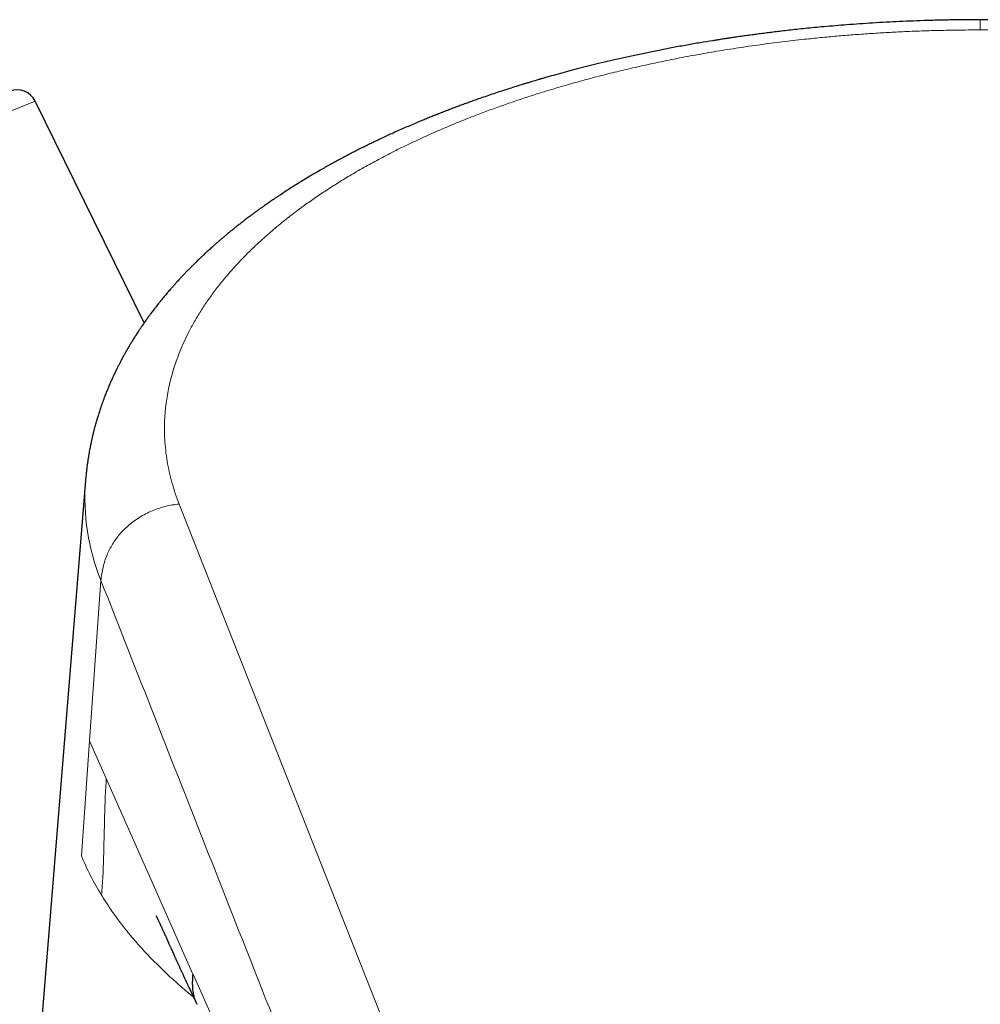
# Model space of a CAD drawing. Units: millimetres. Extents: x 8 to 1009, y 12 to 852.
# Drawn here: x 172 to 196, y 710 to 735 of the extents above; entities that cross this region are included whole.
import ezdxf

# ---------------------------------------------------------------- set-up
doc = ezdxf.new("R2010")
doc.units = ezdxf.units.MM

msp = doc.modelspace()

# ---------------------------------------------------------------- linework, layer by layer
at = {"color": 252, "linetype": 'Continuous', "lineweight": 0}
for p, q in [((172.533, 732.795), (139.144, 719.215)), ((176.159, 722.64), (184.312, 701.967)), ((173.902, 716.678), (174.189, 720.713)), ((173.696, 713.778), (173.902, 716.678)), ((173.902, 716.678), (174.324, 715.727))]:
    msp.add_line(p, q, dxfattribs=at)
at = {"color": 7, "linetype": 'Continuous', "lineweight": 30}
for p, q in [((175.275, 727.203), (172.533, 732.795)), ((173.801, 723.232), (172.286, 704.538))]:
    msp.add_line(p, q, dxfattribs=at)
at = {"color": 252, "linetype": 'Continuous', "lineweight": 0, "flags": 128}
for points in [[(174.324, 715.727), (175.416, 713.261), (176.507, 710.793)], [(176.508, 710.793), (177.633, 708.248), (178.756, 705.704)]]:
    msp.add_lwpolyline(points, dxfattribs=at)
at = {"color": 7, "linetype": 'Continuous', "lineweight": 30}
msp.add_arc((172.084, 732.574), 0.5, 26.1197, 112.1318, dxfattribs=at)
at = {"color": 252, "linetype": 'Continuous', "lineweight": 0}
for centre, radius, start, end in [((179.383, 722.803), 5.599, 175.6004, 201.9173), ((180.299, 716.534), 7.155, 202.6567, 211.556)]:
    msp.add_arc(centre, radius, start, end, dxfattribs=at)
at = {"color": 7, "linetype": 'Continuous', "lineweight": 30}
for points, knots in [([(196.338, 734.843), (196.276, 734.843), (196.082, 734.843), (195.761, 734.84), (195.379, 734.833), (195.009, 734.824), (194.653, 734.811), (194.309, 734.797), (193.968, 734.78), (193.631, 734.76), (193.3, 734.738), (192.985, 734.715), (192.687, 734.691), (192.413, 734.667), (192.163, 734.644), (191.935, 734.621), (191.722, 734.599), (191.522, 734.577), (191.336, 734.555), (191.164, 734.535), (191.001, 734.515), (190.845, 734.495), (190.695, 734.475), (190.557, 734.457), (190.428, 734.439), (190.322, 734.424), (190.236, 734.412), (190.169, 734.402), (190.106, 734.393), (190.049, 734.384), (190.001, 734.377), (189.957, 734.37), (189.91, 734.363), (189.852, 734.354), (189.78, 734.343), (189.695, 734.33), (189.526, 734.303), (189.275, 734.262), (188.942, 734.204), (188.608, 734.142), (188.276, 734.079), (187.953, 734.013), (187.633, 733.946), (187.321, 733.877), (187.018, 733.808), (186.728, 733.739), (186.452, 733.67), (186.19, 733.604), (185.941, 733.538), (185.706, 733.474), (185.533, 733.425), (185.42, 733.393), (185.366, 733.378), (185.324, 733.366), (185.294, 733.357), (185.272, 733.35), (185.252, 733.345), (185.226, 733.337), (185.189, 733.326), (185.141, 733.312), (185.08, 733.294), (185.01, 733.273), (184.936, 733.251), (184.859, 733.227), (184.691, 733.176), (184.431, 733.094), (184.08, 732.979), (183.808, 732.885), (183.613, 732.817), (183.495, 732.774), (183.377, 732.732), (183.259, 732.689), (183.142, 732.645), (183.026, 732.601), (182.927, 732.563), (182.847, 732.532), (182.789, 732.51), (182.739, 732.49), (182.701, 732.475), (182.672, 732.464), (182.65, 732.455), (182.627, 732.446), (182.596, 732.433), (182.554, 732.417), (182.502, 732.396), (182.446, 732.373), (182.387, 732.349), (182.326, 732.324), (182.237, 732.287), (182.117, 732.237), (181.969, 732.173), (181.817, 732.107), (181.664, 732.04), (181.516, 731.973), (181.372, 731.907), (181.235, 731.843), (181.126, 731.791), (181.046, 731.753), (180.992, 731.726), (180.94, 731.701), (180.892, 731.678), (180.852, 731.658), (180.82, 731.642), (180.798, 731.631), (180.778, 731.621), (180.756, 731.61), (180.727, 731.596), (180.689, 731.577), (180.642, 731.553), (180.587, 731.525), (180.527, 731.494), (180.438, 731.448), (180.321, 731.387), (180.186, 731.314), (180.059, 731.245), (179.935, 731.177), (179.808, 731.106), (179.679, 731.032), (179.556, 730.96), (179.428, 730.885), (179.294, 730.804), (179.152, 730.717), (179.01, 730.628), (178.863, 730.534), (178.74, 730.453), (178.643, 730.389), (178.58, 730.346), (178.522, 730.307), (178.47, 730.272), (178.422, 730.238), (178.373, 730.204), (178.32, 730.167), (178.262, 730.126), (178.2, 730.082), (178.135, 730.035), (178.069, 729.986), (178.006, 729.94), (177.948, 729.897), (177.898, 729.859), (177.848, 729.821), (177.79, 729.777), (177.723, 729.725), (177.645, 729.664), (177.573, 729.607), (177.51, 729.556), (177.457, 729.513), (177.408, 729.473), (177.364, 729.436), (177.326, 729.404), (177.291, 729.375), (177.258, 729.348), (177.229, 729.322), (177.201, 729.299), (177.175, 729.276), (177.148, 729.253), (177.121, 729.23), (177.092, 729.204), (177.059, 729.175), (177.022, 729.142), (176.98, 729.105), (176.936, 729.065), (176.89, 729.023), (176.844, 728.981), (176.802, 728.942), (176.764, 728.906), (176.73, 728.875), (176.697, 728.843), (176.662, 728.81), (176.625, 728.774), (176.588, 728.738), (176.544, 728.695), (176.492, 728.644), (176.433, 728.584), (176.37, 728.52), (176.307, 728.455), (176.247, 728.392), (176.193, 728.334), (176.145, 728.282), (176.101, 728.234), (176.057, 728.185), (176.011, 728.134), (175.966, 728.083), (175.923, 728.033), (175.881, 727.985), (175.841, 727.937), (175.801, 727.89), (175.761, 727.842), (175.72, 727.792), (175.676, 727.738), (175.633, 727.684), (175.595, 727.635), (175.565, 727.596), (175.538, 727.562), (175.511, 727.526), (175.481, 727.486), (175.45, 727.446), (175.413, 727.396), (175.37, 727.336), (175.325, 727.274), (175.288, 727.222), (175.258, 727.179), (175.23, 727.138), (175.204, 727.1), (175.18, 727.065), (175.157, 727.03), (175.131, 726.991), (175.103, 726.948), (175.073, 726.902), (175.045, 726.858), (175.017, 726.813), (174.982, 726.757), (174.942, 726.691), (174.894, 726.612), (174.846, 726.529), (174.802, 726.451), (174.76, 726.376), (174.721, 726.304), (174.682, 726.23), (174.644, 726.157), (174.605, 726.081), (174.565, 726), (174.526, 725.918), (174.488, 725.837), (174.45, 725.754), (174.41, 725.662), (174.371, 725.569), (174.329, 725.467), (174.299, 725.391), (174.278, 725.336), (174.268, 725.309), (174.258, 725.282), (174.247, 725.252), (174.234, 725.218), (174.222, 725.183), (174.21, 725.15), (174.2, 725.12), (174.189, 725.09), (174.176, 725.052), (174.16, 725.003), (174.142, 724.947), (174.124, 724.892), (174.109, 724.841), (174.095, 724.795), (174.082, 724.751), (174.07, 724.71), (174.058, 724.669), (174.047, 724.627), (174.036, 724.587), (174.026, 724.551), (174.017, 724.515), (174.007, 724.477), (173.996, 724.434), (173.986, 724.389), (173.975, 724.346), (173.966, 724.307), (173.958, 724.269), (173.949, 724.228), (173.939, 724.184), (173.93, 724.137), (173.919, 724.085), (173.908, 724.027), (173.896, 723.961), (173.884, 723.892), (173.874, 723.832), (173.866, 723.781), (173.859, 723.736), (173.852, 723.687), (173.845, 723.635), (173.838, 723.585), (173.833, 723.541), (173.828, 723.504), (173.824, 723.467), (173.819, 723.424), (173.814, 723.371), (173.807, 723.306), (173.803, 723.258), (173.801, 723.232)], [0, 0, 0, 0, 0.00554, 0.017274, 0.028647, 0.039655, 0.05029, 0.060549, 0.070425, 0.080843, 0.090789, 0.100257, 0.109244, 0.117745, 0.125049, 0.131947, 0.138436, 0.144515, 0.150183, 0.155437, 0.160277, 0.165188, 0.16978, 0.174052, 0.178004, 0.181635, 0.183872, 0.185967, 0.18792, 0.189709, 0.191211, 0.192427, 0.193793, 0.195592, 0.197824, 0.20049, 0.203587, 0.213573, 0.224047, 0.235011, 0.245213, 0.255708, 0.266037, 0.276139, 0.286012, 0.295655, 0.304675, 0.313428, 0.321772, 0.3297, 0.337211, 0.33939, 0.34122, 0.342664, 0.343724, 0.344289, 0.344925, 0.345821, 0.346979, 0.348697, 0.350785, 0.353243, 0.355874, 0.358515, 0.361167, 0.373347, 0.385736, 0.398295, 0.402551, 0.40682, 0.411103, 0.415398, 0.419707, 0.424029, 0.428195, 0.430717, 0.432901, 0.434748, 0.436256, 0.437204, 0.437945, 0.438742, 0.439818, 0.441463, 0.443477, 0.445629, 0.447865, 0.450186, 0.452593, 0.458034, 0.46385, 0.469781, 0.475732, 0.481702, 0.487292, 0.492869, 0.498091, 0.500396, 0.5026, 0.504703, 0.506707, 0.5085, 0.509664, 0.510523, 0.511216, 0.512142, 0.513325, 0.514764, 0.516789, 0.51916, 0.521661, 0.524205, 0.530337, 0.536423, 0.541428, 0.54661, 0.552363, 0.558072, 0.563525, 0.568769, 0.57519, 0.581572, 0.588078, 0.594795, 0.602168, 0.605475, 0.608518, 0.611293, 0.613795, 0.616023, 0.618336, 0.620896, 0.623808, 0.626907, 0.630142, 0.633515, 0.636834, 0.639733, 0.642203, 0.644634, 0.647319, 0.651135, 0.655188, 0.659549, 0.662393, 0.665316, 0.667986, 0.670361, 0.672439, 0.67429, 0.676059, 0.677748, 0.679197, 0.680629, 0.682103, 0.683617, 0.685172, 0.686975, 0.68919, 0.691468, 0.694064, 0.696811, 0.699439, 0.701936, 0.704193, 0.706169, 0.707864, 0.7101, 0.712308, 0.714538, 0.716855, 0.720215, 0.723915, 0.727837, 0.731865, 0.735738, 0.739294, 0.742337, 0.744927, 0.747909, 0.751059, 0.754077, 0.756965, 0.759771, 0.762513, 0.765274, 0.76797, 0.770811, 0.773977, 0.777279, 0.780059, 0.782321, 0.783954, 0.785961, 0.788327, 0.790674, 0.792836, 0.796773, 0.800663, 0.803145, 0.805526, 0.807804, 0.80994, 0.81183, 0.813595, 0.815629, 0.818195, 0.820721, 0.823042, 0.825406, 0.827969, 0.832087, 0.836011, 0.840678, 0.845269, 0.848419, 0.852496, 0.856556, 0.859997, 0.863928, 0.868305, 0.872532, 0.87656, 0.880721, 0.885174, 0.890406, 0.894801, 0.900404, 0.901843, 0.903056, 0.904303, 0.905779, 0.907483, 0.909235, 0.910966, 0.912327, 0.913654, 0.9153, 0.917917, 0.920765, 0.923412, 0.925857, 0.928095, 0.93012, 0.932102, 0.933949, 0.936046, 0.938006, 0.939691, 0.941224, 0.943009, 0.945076, 0.94736, 0.949337, 0.951081, 0.952821, 0.954669, 0.956773, 0.959059, 0.961137, 0.963978, 0.967067, 0.970305, 0.97341, 0.975368, 0.97728, 0.979494, 0.98206, 0.984387, 0.986263, 0.987806, 0.989498, 0.9914, 0.993769, 0.996636, 1, 1, 1, 1]), ([(218.875, 723.232), (218.872, 723.257), (218.869, 723.303), (218.863, 723.366), (218.857, 723.418), (218.853, 723.46), (218.849, 723.496), (218.845, 723.529), (218.841, 723.561), (218.837, 723.594), (218.832, 723.63), (218.827, 723.667), (218.821, 723.704), (218.817, 723.737), (218.811, 723.775), (218.804, 723.821), (218.795, 723.876), (218.785, 723.932), (218.775, 723.988), (218.765, 724.042), (218.755, 724.094), (218.744, 724.145), (218.734, 724.196), (218.724, 724.244), (218.714, 724.288), (218.704, 724.33), (218.693, 724.376), (218.682, 724.422), (218.671, 724.467), (218.662, 724.505), (218.653, 724.539), (218.644, 724.574), (218.633, 724.611), (218.622, 724.652), (218.61, 724.696), (218.597, 724.741), (218.582, 724.791), (218.567, 724.843), (218.549, 724.901), (218.529, 724.963), (218.511, 725.017), (218.497, 725.06), (218.487, 725.089), (218.478, 725.115), (218.469, 725.14), (218.459, 725.168), (218.448, 725.201), (218.435, 725.235), (218.423, 725.269), (218.411, 725.3), (218.399, 725.332), (218.386, 725.366), (218.372, 725.403), (218.357, 725.441), (218.343, 725.475), (218.33, 725.507), (218.317, 725.54), (218.302, 725.577), (218.285, 725.616), (218.269, 725.653), (218.252, 725.693), (218.232, 725.739), (218.207, 725.795), (218.179, 725.855), (218.151, 725.915), (218.122, 725.977), (218.091, 726.04), (218.063, 726.097), (218.038, 726.145), (218.017, 726.186), (217.997, 726.225), (217.975, 726.266), (217.952, 726.309), (217.929, 726.352), (217.907, 726.392), (217.885, 726.432), (217.858, 726.479), (217.827, 726.533), (217.795, 726.588), (217.765, 726.639), (217.735, 726.69), (217.702, 726.744), (217.667, 726.8), (217.633, 726.855), (217.595, 726.915), (217.553, 726.978), (217.51, 727.043), (217.467, 727.107), (217.421, 727.174), (217.369, 727.249), (217.314, 727.326), (217.267, 727.39), (217.228, 727.442), (217.199, 727.482), (217.169, 727.521), (217.142, 727.556), (217.12, 727.585), (217.1, 727.611), (217.077, 727.64), (217.048, 727.677), (217.012, 727.721), (216.976, 727.767), (216.932, 727.821), (216.88, 727.883), (216.819, 727.956), (216.755, 728.031), (216.686, 728.11), (216.626, 728.178), (216.576, 728.232), (216.541, 728.271), (216.507, 728.308), (216.472, 728.346), (216.433, 728.387), (216.392, 728.43), (216.343, 728.481), (216.288, 728.538), (216.228, 728.599), (216.171, 728.656), (216.119, 728.707), (216.076, 728.75), (216.04, 728.785), (216.009, 728.814), (215.977, 728.845), (215.939, 728.881), (215.894, 728.924), (215.844, 728.97), (215.792, 729.017), (215.742, 729.064), (215.693, 729.107), (215.649, 729.146), (215.612, 729.179), (215.581, 729.206), (215.554, 729.23), (215.528, 729.252), (215.5, 729.277), (215.468, 729.305), (215.431, 729.336), (215.393, 729.369), (215.35, 729.404), (215.306, 729.441), (215.258, 729.481), (215.207, 729.523), (215.153, 729.566), (215.1, 729.609), (215.049, 729.65), (214.997, 729.69), (214.945, 729.731), (214.892, 729.772), (214.844, 729.809), (214.8, 729.842), (214.755, 729.876), (214.706, 729.913), (214.65, 729.955), (214.587, 730.001), (214.516, 730.052), (214.438, 730.108), (214.353, 730.169), (214.263, 730.232), (214.177, 730.291), (214.099, 730.344), (214.034, 730.388), (213.976, 730.426), (213.923, 730.461), (213.879, 730.491), (213.839, 730.516), (213.801, 730.541), (213.758, 730.569), (213.708, 730.601), (213.654, 730.635), (213.593, 730.674), (213.529, 730.714), (213.465, 730.753), (213.41, 730.787), (213.363, 730.815), (213.322, 730.84), (213.285, 730.863), (213.247, 730.885), (213.203, 730.911), (213.153, 730.941), (213.096, 730.974), (213.032, 731.012), (212.963, 731.052), (212.889, 731.094), (212.81, 731.138), (212.727, 731.185), (212.651, 731.227), (212.588, 731.261), (212.54, 731.287), (212.499, 731.309), (212.46, 731.33), (212.419, 731.353), (212.368, 731.38), (212.309, 731.411), (212.243, 731.445), (212.175, 731.481), (212.11, 731.514), (212.048, 731.545), (211.993, 731.573), (211.944, 731.598), (211.903, 731.618), (211.874, 731.633), (211.852, 731.644), (211.831, 731.654), (211.806, 731.666), (211.77, 731.685), (211.718, 731.71), (211.649, 731.743), (211.568, 731.783), (211.478, 731.825), (211.384, 731.869), (211.25, 731.932), (211.077, 732.011), (210.875, 732.101), (210.688, 732.182), (210.52, 732.253), (210.391, 732.307), (210.299, 732.345), (210.242, 732.368), (210.187, 732.391), (210.135, 732.411), (210.091, 732.429), (210.055, 732.443), (210.027, 732.454), (210.001, 732.465), (209.971, 732.477), (209.933, 732.492), (209.888, 732.509), (209.832, 732.531), (209.763, 732.558), (209.683, 732.589), (209.597, 732.621), (209.39, 732.699), (209.06, 732.819), (208.606, 732.976), (208.152, 733.124), (207.824, 733.225), (207.627, 733.284), (207.564, 733.303), (207.51, 733.319), (207.467, 733.332), (207.433, 733.342), (207.408, 733.349), (207.386, 733.356), (207.361, 733.363), (207.328, 733.373), (207.286, 733.384), (207.214, 733.405), (207.111, 733.434), (206.98, 733.471), (206.844, 733.508), (206.66, 733.558), (206.423, 733.62), (206.132, 733.694), (205.828, 733.768), (205.514, 733.841), (205.19, 733.914), (204.856, 733.986), (204.513, 734.056), (204.168, 734.124), (203.829, 734.186), (203.571, 734.232), (203.392, 734.263), (203.286, 734.28), (203.182, 734.297), (203.081, 734.314), (202.987, 734.329), (202.903, 734.342), (202.832, 734.353), (202.776, 734.362), (202.732, 734.368), (202.698, 734.374), (202.67, 734.378), (202.644, 734.382), (202.614, 734.386), (202.573, 734.392), (202.516, 734.401), (202.444, 734.411), (202.357, 734.424), (202.255, 734.438), (202.136, 734.454), (202.002, 734.473), (201.852, 734.492), (201.687, 734.513), (201.506, 734.536), (201.31, 734.559), (201.099, 734.583), (200.871, 734.607), (200.629, 734.632), (200.37, 734.657), (200.098, 734.682), (199.812, 734.705), (199.513, 734.728), (199.199, 734.75), (198.869, 734.771), (198.52, 734.789), (198.155, 734.806), (197.775, 734.82), (197.38, 734.831), (196.972, 734.839), (196.623, 734.843), (196.41, 734.843), (196.338, 734.843)], [0, 0, 0, 0, 0.003229, 0.006001, 0.008319, 0.010193, 0.01184, 0.013349, 0.014729, 0.016115, 0.017747, 0.019552, 0.021216, 0.022704, 0.024027, 0.026412, 0.028939, 0.031562, 0.03422, 0.036653, 0.038992, 0.041322, 0.043832, 0.046063, 0.048024, 0.049938, 0.052003, 0.054441, 0.056487, 0.058287, 0.059822, 0.061361, 0.063157, 0.065186, 0.067087, 0.069441, 0.071686, 0.0742, 0.076977, 0.080013, 0.083215, 0.084868, 0.086282, 0.087457, 0.088562, 0.089933, 0.09158, 0.093398, 0.095012, 0.096568, 0.09795, 0.099603, 0.101565, 0.103591, 0.105311, 0.106726, 0.108322, 0.110205, 0.112286, 0.114195, 0.115888, 0.118252, 0.121196, 0.124355, 0.127362, 0.130497, 0.133825, 0.137014, 0.139284, 0.141382, 0.143324, 0.145378, 0.147743, 0.150156, 0.152111, 0.154004, 0.156499, 0.159625, 0.162638, 0.165311, 0.167735, 0.170751, 0.173897, 0.176795, 0.179612, 0.183649, 0.187139, 0.190321, 0.194138, 0.198288, 0.202638, 0.207043, 0.209125, 0.211381, 0.213701, 0.215705, 0.217358, 0.218688, 0.220093, 0.222362, 0.225019, 0.22772, 0.230201, 0.234342, 0.238539, 0.24289, 0.24745, 0.252325, 0.254935, 0.257243, 0.259296, 0.261516, 0.264003, 0.266646, 0.269367, 0.27326, 0.276988, 0.2805, 0.283667, 0.286512, 0.288334, 0.290141, 0.291967, 0.294167, 0.296834, 0.299949, 0.30282, 0.305839, 0.308694, 0.311162, 0.313246, 0.314918, 0.31639, 0.317825, 0.319223, 0.321162, 0.323161, 0.325277, 0.327513, 0.33007, 0.332535, 0.335305, 0.338275, 0.341119, 0.343812, 0.34637, 0.349266, 0.352039, 0.354559, 0.356625, 0.358876, 0.361391, 0.364229, 0.367388, 0.370918, 0.374769, 0.379001, 0.383476, 0.388032, 0.391516, 0.394625, 0.397358, 0.399823, 0.402142, 0.403644, 0.405405, 0.407452, 0.409784, 0.412375, 0.41487, 0.418278, 0.421201, 0.423641, 0.425734, 0.427578, 0.42915, 0.43079, 0.432722, 0.434947, 0.43752, 0.440374, 0.443427, 0.446673, 0.450112, 0.453745, 0.457455, 0.459877, 0.461907, 0.463546, 0.465098, 0.466878, 0.468886, 0.471543, 0.474345, 0.477198, 0.480103, 0.482463, 0.484849, 0.486949, 0.488599, 0.489798, 0.490555, 0.491342, 0.492352, 0.493586, 0.495882, 0.498693, 0.50202, 0.505784, 0.509561, 0.513286, 0.521866, 0.530159, 0.53697, 0.543475, 0.549505, 0.551743, 0.553907, 0.555996, 0.557997, 0.559699, 0.561032, 0.561994, 0.562851, 0.56398, 0.565385, 0.567066, 0.569023, 0.571685, 0.574731, 0.577952, 0.581165, 0.597649, 0.613935, 0.629941, 0.645597, 0.648093, 0.650284, 0.652131, 0.653631, 0.654786, 0.655595, 0.656192, 0.657045, 0.658179, 0.659592, 0.661286, 0.66558, 0.670025, 0.674612, 0.679343, 0.688616, 0.698356, 0.708378, 0.718656, 0.72919, 0.739977, 0.751014, 0.762193, 0.772916, 0.783181, 0.786535, 0.789837, 0.793088, 0.796286, 0.799305, 0.801921, 0.804129, 0.805842, 0.807193, 0.808202, 0.809059, 0.809804, 0.810568, 0.811876, 0.813638, 0.815854, 0.818523, 0.821713, 0.825375, 0.829506, 0.834107, 0.839176, 0.844712, 0.850714, 0.857165, 0.864076, 0.871445, 0.879269, 0.887545, 0.896112, 0.905108, 0.914532, 0.924378, 0.934856, 0.945765, 0.957098, 0.96885, 0.981014, 0.993582, 1, 1, 1, 1]), ([(175.577, 712.268), (175.577, 712.268), (175.577, 712.269), (175.579, 712.264), (175.584, 712.255), (175.589, 712.244), (175.595, 712.232), (175.601, 712.22), (175.607, 712.208), (175.613, 712.194), (175.622, 712.176), (175.632, 712.155), (175.644, 712.13), (175.656, 712.104), (175.668, 712.079), (175.679, 712.055), (175.69, 712.032), (175.704, 712.001), (175.721, 711.964), (175.738, 711.925), (175.755, 711.888), (175.773, 711.849), (175.792, 711.807), (175.811, 711.765), (175.83, 711.723), (175.849, 711.681), (175.87, 711.635), (175.89, 711.588), (175.909, 711.546), (175.925, 711.511), (175.939, 711.48), (175.953, 711.448), (175.971, 711.409), (175.991, 711.365), (176.012, 711.316), (176.033, 711.27), (176.053, 711.227), (176.071, 711.188), (176.085, 711.155), (176.097, 711.128), (176.108, 711.105), (176.12, 711.078), (176.133, 711.05), (176.146, 711.021), (176.158, 710.995), (176.169, 710.972), (176.179, 710.948), (176.191, 710.923), (176.205, 710.891), (176.222, 710.855), (176.24, 710.815), (176.258, 710.776), (176.277, 710.735), (176.295, 710.697), (176.311, 710.662), (176.323, 710.635), (176.335, 710.611), (176.346, 710.586), (176.359, 710.558), (176.373, 710.528), (176.391, 710.49), (176.412, 710.445), (176.437, 710.393), (176.458, 710.349), (176.476, 710.311), (176.49, 710.282), (176.504, 710.251), (176.518, 710.222), (176.531, 710.195), (176.543, 710.171), (176.554, 710.147), (176.567, 710.119), (176.583, 710.088), (176.596, 710.06), (176.605, 710.043), (176.608, 710.037)], [0, 0, 0, 0, 0.004733, 0.018022, 0.029861, 0.041442, 0.052549, 0.062048, 0.069576, 0.079308, 0.09063, 0.103658, 0.116933, 0.131745, 0.145697, 0.157175, 0.167905, 0.180272, 0.201722, 0.219897, 0.234405, 0.251571, 0.271131, 0.289408, 0.306395, 0.324162, 0.343627, 0.364041, 0.382493, 0.395409, 0.407371, 0.420509, 0.435106, 0.454384, 0.474809, 0.493757, 0.511068, 0.526787, 0.541683, 0.550083, 0.558944, 0.569567, 0.581904, 0.593618, 0.603657, 0.613341, 0.622416, 0.632493, 0.643574, 0.660524, 0.676495, 0.691442, 0.707745, 0.726085, 0.738734, 0.74962, 0.758866, 0.768765, 0.780183, 0.792935, 0.805545, 0.827475, 0.84872, 0.870632, 0.882892, 0.895403, 0.908166, 0.921008, 0.932609, 0.942691, 0.951822, 0.963582, 0.977459, 0.99195, 1, 1, 1, 1]), ([(176.609, 710.036), (176.594, 710.069), (176.564, 710.136), (176.532, 710.242), (176.511, 710.351), (176.5, 710.461), (176.498, 710.572), (176.501, 710.682), (176.505, 710.756), (176.508, 710.793)], [0, 0, 0, 0, 0.138604, 0.2817901, 0.4247729, 0.5681151, 0.7120328, 0.8562168, 1, 1, 1, 1])]:
    msp.add_open_spline(points, degree=3, knots=knots, dxfattribs=at)
at = {"color": 252, "linetype": 'Continuous', "lineweight": 0}
for points, knots in [([(196.338, 734.586), (196.338, 734.613), (196.338, 734.668), (196.338, 734.733), (196.338, 734.785), (196.338, 734.819), (196.338, 734.837), (196.338, 734.844), (196.338, 734.843), (196.338, 734.842)], [0, 0, 0, 0, 0.171962, 0.344889, 0.518812, 0.693808, 0.834689, 0.97647, 1, 1, 1, 1]), ([(176.159, 722.64), (176.125, 722.73), (176.058, 722.909), (175.975, 723.18), (175.907, 723.45), (175.854, 723.722), (175.817, 723.994), (175.794, 724.266), (175.787, 724.54), (175.794, 724.792), (175.812, 725.022), (175.837, 725.231), (175.87, 725.44), (175.913, 725.647), (175.964, 725.854), (176.028, 726.073), (176.106, 726.303), (176.201, 726.545), (176.308, 726.786), (176.432, 727.037), (176.576, 727.297), (176.741, 727.565), (176.92, 727.83), (177.115, 728.093), (177.325, 728.353), (177.549, 728.61), (177.788, 728.864), (178.02, 729.093), (178.238, 729.296), (178.439, 729.475), (178.648, 729.652), (178.863, 729.826), (179.086, 729.998), (179.329, 730.178), (179.595, 730.365), (179.885, 730.559), (180.184, 730.75), (180.507, 730.946), (180.855, 731.146), (181.228, 731.349), (181.612, 731.548), (182.006, 731.74), (182.411, 731.928), (182.826, 732.11), (183.252, 732.287), (183.655, 732.445), (184.03, 732.585), (184.375, 732.708), (184.725, 732.828), (185.08, 732.944), (185.439, 733.057), (185.824, 733.172), (186.237, 733.289), (186.679, 733.408), (187.127, 733.521), (187.601, 733.633), (188.102, 733.745), (188.63, 733.854), (189.163, 733.955), (189.702, 734.049), (190.245, 734.135), (190.793, 734.214), (191.347, 734.286), (191.854, 734.345), (192.314, 734.392), (192.725, 734.43), (193.136, 734.464), (193.548, 734.493), (193.961, 734.519), (194.399, 734.542), (194.864, 734.561), (195.354, 734.575), (195.846, 734.584), (196.174, 734.585), (196.338, 734.586)], [0, 0, 0, 0, 0.015475, 0.030915, 0.046332, 0.061737, 0.077142, 0.092557, 0.107995, 0.123467, 0.135315, 0.147141, 0.158949, 0.170744, 0.182532, 0.194317, 0.208211, 0.222117, 0.236044, 0.25, 0.265863, 0.281688, 0.297487, 0.313273, 0.329058, 0.344855, 0.360675, 0.376532, 0.388092, 0.39963, 0.411152, 0.422663, 0.434166, 0.445667, 0.459225, 0.472795, 0.486384, 0.5, 0.515477, 0.530918, 0.546336, 0.561741, 0.577145, 0.59256, 0.607997, 0.623467, 0.635315, 0.647141, 0.658949, 0.670744, 0.682532, 0.694317, 0.708211, 0.722117, 0.736044, 0.75, 0.765863, 0.781688, 0.797487, 0.813273, 0.829058, 0.844855, 0.860675, 0.876532, 0.88809, 0.899628, 0.911149, 0.922659, 0.934162, 0.945663, 0.959222, 0.972793, 0.986383, 1, 1, 1, 1]), ([(196.338, 734.586), (196.525, 734.585), (196.897, 734.583), (197.456, 734.572), (198.013, 734.554), (198.568, 734.528), (199.121, 734.494), (199.673, 734.454), (200.223, 734.406), (200.728, 734.355), (201.188, 734.302), (201.603, 734.251), (202.015, 734.195), (202.424, 734.136), (202.83, 734.072), (203.257, 734), (203.705, 733.919), (204.173, 733.828), (204.636, 733.731), (205.116, 733.624), (205.611, 733.506), (206.119, 733.376), (206.618, 733.24), (207.109, 733.097), (207.591, 732.947), (208.065, 732.79), (208.531, 732.627), (208.946, 732.473), (209.313, 732.33), (209.635, 732.2), (209.95, 732.066), (210.259, 731.93), (210.563, 731.79), (210.878, 731.639), (211.203, 731.477), (211.538, 731.301), (211.865, 731.121), (212.197, 730.929), (212.534, 730.724), (212.872, 730.507), (213.197, 730.285), (213.51, 730.059), (213.81, 729.829), (214.097, 729.595), (214.372, 729.357), (214.613, 729.135), (214.823, 728.928), (215.006, 728.739), (215.181, 728.548), (215.347, 728.356), (215.506, 728.162), (215.664, 727.955), (215.821, 727.735), (215.976, 727.501), (216.118, 727.264), (216.255, 727.015), (216.384, 726.753), (216.502, 726.479), (216.605, 726.204), (216.692, 725.928), (216.763, 725.651), (216.819, 725.373), (216.858, 725.093), (216.879, 724.838), (216.887, 724.609), (216.886, 724.405), (216.877, 724.201), (216.858, 723.997), (216.832, 723.794), (216.795, 723.579), (216.745, 723.353), (216.681, 723.115), (216.606, 722.877), (216.546, 722.719), (216.516, 722.64)], [0, 0, 0, 0, 0.015475, 0.030915, 0.046332, 0.061737, 0.077142, 0.092557, 0.107995, 0.123467, 0.135315, 0.147141, 0.158949, 0.170744, 0.182532, 0.194317, 0.208211, 0.222117, 0.236044, 0.25, 0.265863, 0.281688, 0.297487, 0.313273, 0.329058, 0.344855, 0.360675, 0.376532, 0.388092, 0.39963, 0.411152, 0.422663, 0.434166, 0.445667, 0.459225, 0.472795, 0.486384, 0.5, 0.515477, 0.530918, 0.546336, 0.561741, 0.577145, 0.59256, 0.607997, 0.623467, 0.635315, 0.647141, 0.658949, 0.670744, 0.682532, 0.694317, 0.708211, 0.722117, 0.736044, 0.75, 0.765863, 0.781688, 0.797487, 0.813273, 0.829058, 0.844855, 0.860675, 0.876532, 0.88809, 0.899628, 0.911149, 0.922659, 0.934162, 0.945663, 0.959222, 0.972793, 0.986383, 1, 1, 1, 1]), ([(174.189, 720.713), (174.195, 720.771), (174.207, 720.883), (174.24, 721.049), (174.284, 721.206), (174.339, 721.356), (174.405, 721.497), (174.48, 721.631), (174.564, 721.757), (174.657, 721.875), (174.757, 721.985), (174.872, 722.094), (175.005, 722.202), (175.155, 722.305), (175.313, 722.394), (175.476, 722.47), (175.644, 722.533), (175.814, 722.583), (175.986, 722.62), (176.102, 722.634), (176.159, 722.64)], [0, 0, 0, 0, 0.062819, 0.122989, 0.180798, 0.236521, 0.290424, 0.342756, 0.393747, 0.443609, 0.49253, 0.540674, 0.599965, 0.658485, 0.716404, 0.773844, 0.830886, 0.887579, 0.943947, 1, 1, 1, 1]), ([(182.348, 700.038), (181.439, 702.335), (179.62, 706.929), (176.901, 713.821), (175.093, 718.416), (174.189, 720.713)], [0, 0, 0, 0, 0.333332, 0.666726, 1, 1, 1, 1]), ([(174.202, 712.79), (174.216, 712.949), (174.243, 713.269), (174.256, 713.76), (174.269, 714.248), (174.28, 714.739), (174.294, 715.23), (174.314, 715.561), (174.324, 715.727)], [0, 0, 0, 0, 0.166611, 0.333325, 0.500086, 0.666749, 0.833362, 1, 1, 1, 1]), ([(176.519, 710.22), (176.494, 710.24), (176.364, 710.344), (176.143, 710.536), (175.855, 710.796), (175.578, 711.064), (175.311, 711.34), (175.056, 711.624), (174.817, 711.911), (174.595, 712.201), (174.388, 712.494), (174.264, 712.691), (174.202, 712.79)], [0, 0, 0, 0, 0.024804, 0.129647, 0.23462, 0.339688, 0.449821, 0.559977, 0.670114, 0.780191, 0.890167, 1, 1, 1, 1])]:
    msp.add_open_spline(points, degree=3, knots=knots, dxfattribs=at)

doc.saveas('drawing.dxf')
